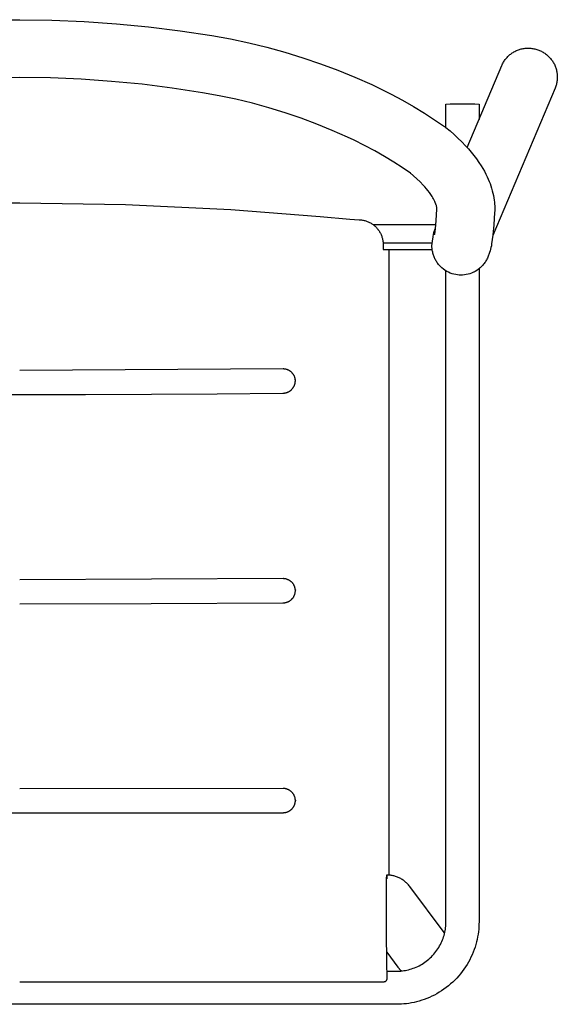
# Model space of a CAD drawing. Units: millimetres. Extents: x -603 to 603, y -736 to 736.
# Drawn here: x 343 to 603, y -736 to -260 of the extents above; entities that cross this region are included whole.
import ezdxf

# ---------------------------------------------------------------- set-up
doc = ezdxf.new("R2010")
doc.units = ezdxf.units.MM
doc.layers.add('Make2D$Visible$Curves$Linear steel - Counter stool$Nurbs', color=7, linetype='Continuous', true_color=0x000000)

msp = doc.modelspace()

# ---------------------------------------------------------------- linework, layer by layer
at = {"layer": 'Make2D$Visible$Curves$Linear steel - Counter stool$Nurbs'}
for p, q in [((327.02, -260.11), (342.65, -259.89)), ((342.65, -259.89), (358.27, -260.11)), ((358.27, -260.11), (373.89, -260.76)), ((373.89, -260.76), (389.49, -261.83)), ((389.49, -261.83), (404.96, -263.33)), ((404.96, -263.33), (420.38, -265.25)), ((420.38, -265.25), (435.75, -267.59)), ((435.75, -267.59), (444.67, -269.22)), ((444.67, -269.22), (453.55, -271.1)), ((453.55, -271.1), (462.36, -273.24)), ((462.36, -273.24), (471.1, -275.64)), ((471.1, -275.64), (479.73, -278.28)), ((580.38, -276.52), (580.77, -276.24)), ((580.77, -276.24), (581.16, -275.97)), ((581.16, -275.97), (581.55, -275.72)), ((581.55, -275.72), (581.96, -275.48)), ((581.96, -275.48), (582.38, -275.25)), ((582.38, -275.25), (582.8, -275.04)), ((582.8, -275.04), (583.23, -274.84)), ((583.23, -274.84), (583.67, -274.66)), ((583.67, -274.66), (584.11, -274.49)), ((584.11, -274.49), (584.56, -274.33)), ((584.56, -274.33), (585.01, -274.2)), ((585.01, -274.2), (585.47, -274.07)), ((585.47, -274.07), (585.94, -273.97)), ((585.94, -273.97), (586.4, -273.87)), ((586.4, -273.87), (586.87, -273.8)), ((586.87, -273.8), (587.34, -273.74)), ((587.34, -273.74), (587.82, -273.69)), ((587.82, -273.69), (588.29, -273.67)), ((588.29, -273.67), (588.76, -273.66)), ((588.76, -273.66), (589.24, -273.66)), ((589.24, -273.66), (589.72, -273.68)), ((589.72, -273.68), (590.2, -273.72)), ((590.2, -273.72), (590.67, -273.77)), ((590.67, -273.77), (591.15, -273.84)), ((591.15, -273.84), (591.62, -273.93)), ((591.62, -273.93), (592.09, -274.03)), ((592.09, -274.03), (592.55, -274.14)), ((592.55, -274.14), (593.01, -274.28)), ((593.01, -274.28), (593.47, -274.43)), ((593.47, -274.43), (593.92, -274.59)), ((593.92, -274.59), (594.36, -274.77)), ((594.36, -274.77), (594.8, -274.96)), ((594.8, -274.96), (595.23, -275.17)), ((595.23, -275.17), (595.66, -275.39)), ((595.66, -275.39), (596.07, -275.63)), ((596.07, -275.63), (596.48, -275.88)), ((596.48, -275.88), (596.88, -276.15)), ((596.88, -276.15), (597.27, -276.43)), ((479.73, -278.28), (488.27, -281.18)), ((576.48, -281.23), (576.7, -280.81)), ((576.7, -280.81), (576.94, -280.4)), ((576.94, -280.4), (577.19, -280)), ((577.19, -280), (577.45, -279.6)), ((577.45, -279.6), (577.73, -279.22)), ((577.73, -279.22), (578.02, -278.84)), ((578.02, -278.84), (578.32, -278.47)), ((578.32, -278.47), (578.64, -278.12)), ((578.64, -278.12), (578.96, -277.77)), ((578.96, -277.77), (579.3, -277.44)), ((579.3, -277.44), (579.65, -277.12)), ((579.65, -277.12), (580.01, -276.81)), ((580.01, -276.81), (580.38, -276.52)), ((597.27, -276.43), (597.65, -276.72)), ((597.65, -276.72), (598.02, -277.02)), ((598.02, -277.02), (598.38, -277.34)), ((598.38, -277.34), (598.73, -277.67)), ((598.73, -277.67), (599.06, -278)), ((599.06, -278), (599.39, -278.35)), ((599.39, -278.35), (599.7, -278.71)), ((599.7, -278.71), (599.99, -279.08)), ((599.99, -279.08), (600.28, -279.46)), ((600.28, -279.46), (600.55, -279.85)), ((600.55, -279.85), (600.81, -280.25)), ((600.81, -280.25), (601.06, -280.65)), ((601.06, -280.65), (601.29, -281.07)), ((601.29, -281.07), (601.51, -281.49)), ((488.27, -281.18), (496.66, -284.32)), ((496.66, -284.32), (504.95, -287.7)), ((559.32, -321.76), (576.07, -282.09)), ((576.07, -282.09), (576.27, -281.66)), ((576.08, -282.08), (576.07, -282.09)), ((576.27, -281.66), (576.48, -281.23)), ((601.51, -281.49), (601.71, -281.92)), ((601.71, -281.92), (601.9, -282.36)), ((601.9, -282.36), (602.07, -282.8)), ((602.07, -282.8), (602.23, -283.24)), ((602.23, -283.24), (602.37, -283.69)), ((602.37, -283.69), (602.5, -284.15)), ((602.5, -284.15), (602.61, -284.61)), ((602.61, -284.61), (602.71, -285.07)), ((602.71, -285.07), (602.79, -285.54)), ((602.79, -285.54), (602.85, -286.01)), ((342.65, -287.89), (327.79, -288.1)), ((357.5, -288.1), (342.65, -287.89)), ((372.35, -288.71), (357.5, -288.1)), ((387.17, -289.74), (372.35, -288.71)), ((401.88, -291.16), (387.17, -289.74)), ((504.95, -287.7), (513.1, -291.33)), ((602.7, -290.26), (602.6, -290.73)), ((602.78, -289.79), (602.7, -290.26)), ((602.84, -289.32), (602.78, -289.79)), ((602.89, -288.85), (602.84, -289.32)), ((602.85, -286.01), (602.9, -286.48)), ((602.93, -288.37), (602.89, -288.85)), ((602.9, -286.48), (602.93, -286.95)), ((602.93, -286.95), (602.95, -287.43)), ((602.95, -287.9), (602.93, -288.37)), ((602.95, -287.43), (602.95, -287.9)), ((416.54, -292.98), (401.88, -291.16)), ((431.14, -295.21), (416.54, -292.98)), ((439.26, -296.69), (431.14, -295.21)), ((513.1, -291.33), (516.75, -293.06)), ((516.75, -293.06), (522.43, -295.9)), ((601.87, -292.98), (571.72, -364.36)), ((602.04, -292.54), (601.87, -292.98)), ((601.87, -292.98), (601.87, -292.98)), ((602.21, -292.1), (602.04, -292.54)), ((602.35, -291.64), (602.21, -292.1)), ((602.48, -291.19), (602.35, -291.64)), ((602.6, -290.73), (602.48, -291.19)), ((447.34, -298.4), (439.26, -296.69)), ((455.34, -300.35), (447.34, -298.4)), ((522.43, -295.9), (528.03, -298.89)), ((528.03, -298.89), (533.37, -301.92)), ((463.29, -302.53), (455.34, -300.35)), ((471.12, -304.93), (463.29, -302.53)), ((478.87, -307.56), (471.12, -304.93)), ((533.37, -301.92), (538.63, -305.1)), ((549.04, -300.85), (551.03, -300.68)), ((549.04, -312.13), (549.04, -300.85)), ((551.03, -300.68), (553.03, -300.57)), ((553.03, -300.57), (555.03, -300.54)), ((555.03, -300.54), (557.04, -300.57)), ((557.04, -300.57), (559.04, -300.54)), ((559.04, -300.54), (561.04, -300.57)), ((561.04, -300.57), (563.04, -300.68)), ((563.04, -300.68), (565.04, -300.85)), ((565.04, -300.85), (565.04, -308.22)), ((486.47, -310.4), (478.87, -307.56)), ((538.63, -305.1), (543.55, -308.28)), ((543.55, -308.28), (548.38, -311.62)), ((493.98, -313.46), (486.47, -310.4)), ((501.29, -316.72), (493.98, -313.46)), ((548.38, -311.62), (548.61, -311.78)), ((548.61, -311.78), (548.71, -311.85)), ((548.71, -311.85), (548.8, -311.92)), ((548.81, -311.93), (549.02, -312.1)), ((549.02, -312.1), (551.01, -313.75)), ((551.01, -313.75), (552.96, -315.45)), ((504.54, -318.26), (501.29, -316.72)), ((509.58, -320.77), (504.54, -318.26)), ((552.96, -315.45), (554.86, -317.2)), ((554.86, -317.2), (556.71, -319.01)), ((556.71, -319.01), (558.5, -320.87)), ((514.54, -323.42), (509.58, -320.77)), ((519.2, -326.06), (514.54, -323.42)), ((558.5, -320.87), (559.9, -322.4)), ((559.9, -322.4), (561.24, -323.97)), ((561.24, -323.97), (562.53, -325.58)), ((523.78, -328.83), (519.2, -326.06)), ((562.53, -325.58), (563.78, -327.23)), ((563.78, -327.23), (564.97, -328.92)), ((527.86, -331.47), (523.78, -328.83)), ((531.86, -334.23), (527.86, -331.47)), ((564.97, -328.92), (566.1, -330.65)), ((566.1, -330.65), (566.88, -331.94)), ((566.88, -331.94), (567.62, -333.25)), ((567.62, -333.25), (568.32, -334.58)), ((533.32, -335.46), (531.65, -334.07)), ((531.65, -334.07), (531.65, -334.07)), ((531.65, -334.07), (531.76, -334.15)), ((531.76, -334.15), (531.86, -334.23)), ((534.94, -336.9), (533.32, -335.46)), ((536.5, -338.4), (534.94, -336.9)), ((568.32, -334.58), (568.99, -335.94)), ((568.99, -335.94), (569.48, -337.02)), ((569.48, -337.02), (569.94, -338.12)), ((569.94, -338.12), (570.37, -339.23)), ((538.01, -339.95), (536.5, -338.4)), ((538.81, -340.82), (538.01, -339.95)), ((539.58, -341.71), (538.81, -340.82)), ((540.32, -342.62), (539.58, -341.71)), ((541.03, -343.56), (540.32, -342.62)), ((570.37, -339.23), (570.76, -340.35)), ((570.76, -340.35), (571.13, -341.49)), ((571.13, -341.49), (571.45, -342.63)), ((571.45, -342.63), (571.74, -343.78)), ((541.71, -344.52), (541.03, -343.56)), ((542.36, -345.5), (541.71, -344.52)), ((542.7, -346.06), (542.36, -345.5)), ((543.03, -346.63), (542.7, -346.06)), ((543.33, -347.21), (543.03, -346.63)), ((543.62, -347.8), (543.33, -347.21)), ((544.33, -349.62), (543.62, -347.8)), ((571.74, -343.78), (572, -344.94)), ((572, -344.94), (572.21, -346.11)), ((572.21, -346.11), (572.38, -347.28)), ((572.38, -347.28), (572.49, -348.19)), ((335.32, -348.53), (342.65, -348.51)), ((342.65, -348.51), (393.92, -349.31)), ((393.92, -349.31), (444.89, -351.73)), ((444.89, -351.73), (488.15, -355.1)), ((544.29, -357.01), (544.65, -351.61)), ((544.41, -349.87), (544.33, -349.62)), ((544.47, -350.12), (544.41, -349.87)), ((544.53, -350.37), (544.47, -350.12)), ((544.58, -350.63), (544.53, -350.37)), ((544.62, -350.88), (544.58, -350.63)), ((544.63, -351.01), (544.62, -350.88)), ((544.64, -351.14), (544.63, -351.01)), ((544.65, -351.26), (544.64, -351.14)), ((544.66, -351.39), (544.65, -351.26)), ((544.65, -351.61), (544.66, -351.5)), ((544.66, -351.5), (544.66, -351.39)), ((572.49, -348.19), (572.57, -349.1)), ((572.57, -349.1), (572.62, -350.01)), ((572.64, -352.45), (572.61, -353.22)), ((572.62, -350.01), (572.65, -350.92)), ((572.65, -351.69), (572.64, -352.45)), ((572.65, -350.92), (572.65, -351.69)), ((488.15, -355.1), (502.53, -356.46)), ((502.53, -356.46), (504.75, -356.59)), ((504.75, -356.59), (506.97, -356.68)), ((506.97, -356.68), (507.38, -356.7)), ((507.38, -356.7), (507.79, -356.73)), ((507.79, -356.73), (508.2, -356.78)), ((508.2, -356.78), (508.6, -356.84)), ((508.6, -356.84), (509, -356.91)), ((509, -356.91), (509.4, -357)), ((509.4, -357), (509.8, -357.11)), ((509.8, -357.11), (510.19, -357.22)), ((510.19, -357.22), (510.58, -357.35)), ((543.91, -361.11), (544.29, -357.01)), ((572.61, -353.22), (572.21, -359.2)), ((510.58, -357.35), (510.96, -357.49)), ((510.96, -357.49), (511.34, -357.65)), ((511.34, -357.65), (511.71, -357.81)), ((511.71, -357.81), (512.08, -358)), ((512.08, -358), (512.44, -358.19)), ((512.44, -358.19), (512.79, -358.39)), ((512.79, -358.39), (513.14, -358.61)), ((513.14, -358.61), (513.48, -358.84)), ((513.48, -358.84), (513.81, -359.08)), ((513.75, -359.05), (544.12, -359.05)), ((513.81, -359.08), (514.13, -359.33)), ((514.13, -359.33), (514.44, -359.59)), ((514.44, -359.59), (514.75, -359.86)), ((514.75, -359.86), (515.04, -360.15)), ((515.04, -360.15), (515.33, -360.44)), ((515.33, -360.44), (515.61, -360.74)), ((515.61, -360.74), (515.87, -361.05)), ((515.87, -361.05), (516.12, -361.37)), ((516.12, -361.37), (516.16, -361.43)), ((516.16, -361.43), (516.41, -361.76)), ((516.41, -361.76), (516.64, -362.1)), ((516.64, -362.1), (516.86, -362.44)), ((543.35, -362.4), (543.48, -361.97)), ((543.48, -361.97), (543.63, -361.55)), ((543.63, -361.55), (543.79, -361.13)), ((543.76, -362.36), (543.91, -361.11)), ((543.79, -361.13), (543.96, -360.71)), ((572.21, -359.2), (571.74, -364.21)), ((516.86, -362.44), (517.07, -362.8)), ((517.07, -362.8), (517.27, -363.16)), ((517.27, -363.16), (517.46, -363.53)), ((517.46, -363.53), (517.63, -363.91)), ((517.63, -363.91), (517.79, -364.29)), ((517.79, -364.29), (517.93, -364.67)), ((517.93, -364.67), (518.06, -365.06)), ((518.06, -365.06), (518.18, -365.46)), ((518.18, -365.46), (518.29, -365.85)), ((518.29, -365.85), (518.38, -366.26)), ((518.38, -366.26), (518.46, -366.66)), ((518.46, -366.66), (518.52, -367.07)), ((542.44, -367.04), (542.8, -364.9)), ((542.8, -364.9), (543.03, -363.71)), ((543.03, -363.71), (543.13, -363.27)), ((543.04, -363.7), (543.07, -363.5)), ((543.07, -363.5), (543.05, -363.61)), ((543.13, -363.27), (543.23, -362.83)), ((543.23, -362.83), (543.35, -362.4)), ((543.49, -364.05), (543.54, -363.83)), ((543.54, -363.83), (543.57, -363.61)), ((543.57, -363.61), (543.76, -362.36)), ((571.74, -364.21), (571.16, -368.41)), ((518.52, -367.07), (518.57, -367.48)), ((518.57, -367.48), (518.61, -367.89)), ((518.6, -367.83), (542.35, -367.83)), ((518.61, -367.89), (518.63, -368.3)), ((518.63, -368.3), (518.63, -368.71)), ((518.63, -368.71), (518.63, -368.71)), ((518.63, -368.71), (518.63, -371.06)), ((518.63, -371.06), (542.37, -371.06)), ((520.13, -371.06), (520.13, -371.06)), ((521.42, -371.06), (521.42, -673.82)), ((542.27, -369.34), (542.44, -367.04)), ((542.37, -371.06), (542.27, -369.34)), ((542.43, -371.52), (542.37, -371.06)), ((542.51, -371.98), (542.43, -371.52)), ((570.62, -370.95), (570.39, -371.79)), ((570.83, -370.11), (570.62, -370.95)), ((571.01, -369.26), (570.83, -370.11)), ((571.16, -368.41), (571.01, -369.26)), ((542.6, -372.44), (542.51, -371.98)), ((542.7, -372.89), (542.6, -372.44)), ((542.83, -373.34), (542.7, -372.89)), ((542.96, -373.78), (542.83, -373.34)), ((543.11, -374.22), (542.96, -373.78)), ((543.28, -374.66), (543.11, -374.22)), ((543.46, -375.08), (543.28, -374.66)), ((543.65, -375.51), (543.46, -375.08)), ((543.86, -375.92), (543.65, -375.51)), ((544.08, -376.33), (543.86, -375.92)), ((544.31, -376.73), (544.08, -376.33)), ((568.65, -376.15), (568.39, -376.59)), ((568.89, -375.7), (568.65, -376.15)), ((569.11, -375.25), (568.89, -375.7)), ((569.32, -374.78), (569.11, -375.25)), ((570.14, -372.61), (569.32, -374.78)), ((570.39, -371.79), (570.14, -372.61)), ((544.57, -377.14), (544.31, -376.73)), ((544.84, -377.54), (544.57, -377.14)), ((545.12, -377.93), (544.84, -377.54)), ((545.42, -378.3), (545.12, -377.93)), ((545.72, -378.67), (545.42, -378.3)), ((546.05, -379.03), (545.72, -378.67)), ((546.38, -379.37), (546.05, -379.03)), ((547.09, -380.03), (546.38, -379.37)), ((547.83, -380.64), (547.09, -380.03)), ((548.41, -381.06), (547.83, -380.64)), ((548.62, -381.2), (548.41, -381.06)), ((564.75, -380.66), (563.97, -381.21)), ((565.51, -380.05), (564.75, -380.66)), ((565.04, -380.43), (565.04, -696.37)), ((565.59, -379.98), (565.51, -380.05)), ((566.22, -379.39), (565.59, -379.98)), ((566.57, -379.02), (566.22, -379.39)), ((566.91, -378.64), (566.57, -379.02)), ((567.23, -378.25), (566.91, -378.64)), ((567.55, -377.85), (567.23, -378.25)), ((567.84, -377.44), (567.55, -377.85)), ((568.13, -377.02), (567.84, -377.44)), ((568.39, -376.59), (568.13, -377.02)), ((549.43, -381.69), (548.62, -381.2)), ((549.04, -696.37), (549.04, -381.45)), ((550.27, -382.13), (549.43, -381.69)), ((551.13, -382.5), (550.27, -382.13)), ((551.99, -382.81), (551.13, -382.5)), ((552.87, -383.06), (551.99, -382.81)), ((553.74, -383.25), (552.87, -383.06)), ((554.6, -383.39), (553.74, -383.25)), ((555.45, -383.47), (554.6, -383.39)), ((556.29, -383.49), (555.45, -383.47)), ((557.12, -383.47), (556.29, -383.49)), ((557.97, -383.39), (557.12, -383.47)), ((558.84, -383.26), (557.97, -383.39)), ((559.71, -383.07), (558.84, -383.26)), ((560.58, -382.82), (559.71, -383.07)), ((561.45, -382.51), (560.58, -382.82)), ((562.31, -382.14), (561.45, -382.51)), ((562.55, -382.02), (562.31, -382.14)), ((563.15, -381.71), (562.55, -382.02)), ((563.97, -381.21), (563.15, -381.71)), ((470.15, -428.91), (342.65, -429.67)), ((470.35, -428.91), (470.15, -428.91)), ((470.55, -428.92), (470.35, -428.91)), ((470.75, -428.94), (470.55, -428.92)), ((470.96, -428.96), (470.75, -428.94)), ((471.16, -428.99), (470.96, -428.96)), ((471.36, -429.02), (471.16, -428.99)), ((471.56, -429.06), (471.36, -429.02)), ((471.75, -429.11), (471.56, -429.06)), ((471.95, -429.17), (471.75, -429.11)), ((472.14, -429.23), (471.95, -429.17)), ((472.33, -429.3), (472.14, -429.23)), ((472.52, -429.38), (472.33, -429.3)), ((472.71, -429.46), (472.52, -429.38)), ((472.89, -429.55), (472.71, -429.46)), ((473.07, -429.64), (472.89, -429.55)), ((473.24, -429.74), (473.07, -429.64)), ((473.42, -429.85), (473.24, -429.74)), ((473.59, -429.96), (473.42, -429.85)), ((473.75, -430.08), (473.59, -429.96)), ((473.91, -430.2), (473.75, -430.08)), ((474.07, -430.33), (473.91, -430.2)), ((474.22, -430.46), (474.07, -430.33)), ((474.37, -430.6), (474.22, -430.46)), ((474.51, -430.75), (474.37, -430.6)), ((474.65, -430.9), (474.51, -430.75)), ((474.78, -431.05), (474.65, -430.9)), ((474.91, -431.21), (474.78, -431.05)), ((475.03, -431.37), (474.91, -431.21)), ((475.15, -431.54), (475.03, -431.37)), ((475.26, -431.71), (475.15, -431.54)), ((475.36, -431.88), (475.26, -431.71)), ((475.46, -432.06), (475.36, -431.88)), ((475.55, -432.24), (475.46, -432.06)), ((475.63, -432.43), (475.55, -432.24)), ((475.71, -432.61), (475.63, -432.43)), ((475.79, -432.8), (475.71, -432.61)), ((475.85, -433), (475.79, -432.8)), ((475.91, -433.19), (475.85, -433)), ((475.97, -433.39), (475.91, -433.19)), ((476.01, -433.58), (475.97, -433.39)), ((474.72, -438.42), (474.84, -438.27)), ((474.84, -438.27), (474.96, -438.11)), ((474.96, -438.11), (475.07, -437.95)), ((475.07, -437.95), (475.18, -437.78)), ((475.18, -437.78), (475.29, -437.61)), ((475.29, -437.61), (475.38, -437.44)), ((475.38, -437.44), (475.48, -437.26)), ((475.48, -437.26), (475.56, -437.08)), ((475.56, -437.08), (475.64, -436.9)), ((475.64, -436.9), (475.72, -436.72)), ((475.72, -436.72), (475.78, -436.54)), ((475.78, -436.54), (475.85, -436.35)), ((475.85, -436.35), (475.9, -436.16)), ((475.9, -436.16), (475.95, -435.97)), ((475.95, -435.97), (475.99, -435.77)), ((475.99, -435.77), (476.03, -435.58)), ((476.05, -433.78), (476.01, -433.58)), ((476.03, -435.58), (476.06, -435.38)), ((476.08, -433.98), (476.05, -433.78)), ((476.06, -435.38), (476.09, -435.19)), ((476.1, -434.13), (476.08, -433.93)), ((476.08, -433.93), (476.11, -434.19)), ((476.11, -434.18), (476.08, -433.98)), ((476.09, -435.19), (476.1, -434.99)), ((476.11, -434.32), (476.1, -434.13)), ((476.1, -434.99), (476.11, -434.8)), ((476.12, -434.46), (476.11, -434.32)), ((476.11, -434.8), (476.12, -434.6)), ((476.12, -434.6), (476.12, -434.46)), ((310.74, -441.27), (342.65, -441.32)), ((342.65, -441.32), (374.56, -441.27)), ((374.56, -441.27), (406.43, -441.12)), ((406.43, -441.12), (438.26, -440.89)), ((438.26, -440.89), (470.03, -440.61)), ((470.03, -440.61), (470.22, -440.6)), ((470.22, -440.6), (470.42, -440.59)), ((470.42, -440.59), (470.62, -440.58)), ((470.62, -440.58), (470.81, -440.56)), ((470.81, -440.56), (471.01, -440.53)), ((471.01, -440.53), (471.2, -440.5)), ((471.2, -440.5), (471.39, -440.45)), ((471.39, -440.45), (471.59, -440.41)), ((471.59, -440.41), (471.78, -440.35)), ((471.78, -440.35), (471.97, -440.29)), ((471.97, -440.29), (472.15, -440.23)), ((472.15, -440.23), (472.34, -440.16)), ((472.34, -440.16), (472.52, -440.08)), ((472.52, -440.08), (472.7, -440)), ((472.7, -440), (472.88, -439.91)), ((472.88, -439.91), (473.05, -439.81)), ((473.05, -439.81), (473.22, -439.71)), ((473.22, -439.71), (473.39, -439.6)), ((473.39, -439.6), (473.55, -439.49)), ((473.55, -439.49), (473.71, -439.38)), ((473.71, -439.38), (473.87, -439.25)), ((473.87, -439.25), (474.02, -439.13)), ((474.02, -439.13), (474.17, -438.99)), ((474.17, -438.99), (474.31, -438.86)), ((474.31, -438.86), (474.45, -438.72)), ((474.45, -438.72), (474.59, -438.57)), ((474.59, -438.57), (474.72, -438.42)), ((470.15, -530.38), (342.65, -530.87)), ((470.35, -530.38), (470.15, -530.38)), ((470.56, -530.39), (470.35, -530.38)), ((470.76, -530.41), (470.56, -530.39)), ((470.97, -530.43), (470.76, -530.41)), ((471.17, -530.46), (470.97, -530.43)), ((471.37, -530.5), (471.17, -530.46)), ((471.58, -530.54), (471.37, -530.5)), ((471.78, -530.59), (471.58, -530.54)), ((471.97, -530.65), (471.78, -530.59)), ((472.17, -530.72), (471.97, -530.65)), ((472.36, -530.79), (472.17, -530.72)), ((472.55, -530.87), (472.36, -530.79)), ((472.74, -530.95), (472.55, -530.87)), ((472.92, -531.05), (472.74, -530.95)), ((473.11, -531.14), (472.92, -531.05)), ((473.28, -531.25), (473.11, -531.14)), ((473.46, -531.36), (473.28, -531.25)), ((473.63, -531.47), (473.46, -531.36)), ((473.79, -531.6), (473.63, -531.47)), ((473.96, -531.72), (473.79, -531.6)), ((474.11, -531.86), (473.96, -531.72)), ((474.27, -531.99), (474.11, -531.86)), ((474.41, -532.14), (474.27, -531.99)), ((474.56, -532.29), (474.41, -532.14)), ((474.69, -532.44), (474.56, -532.29)), ((474.83, -532.6), (474.69, -532.44)), ((474.95, -532.76), (474.83, -532.6)), ((475.07, -532.93), (474.95, -532.76)), ((475.19, -533.1), (475.07, -532.93)), ((475.3, -533.27), (475.19, -533.1)), ((475.4, -533.45), (475.3, -533.27)), ((475.5, -533.63), (475.4, -533.45)), ((475.59, -533.82), (475.5, -533.63)), ((475.67, -534.01), (475.59, -533.82)), ((475.66, -538.4), (475.74, -538.21)), ((475.75, -534.2), (475.67, -534.01)), ((475.74, -538.21), (475.8, -538.03)), ((475.82, -534.39), (475.75, -534.2)), ((475.8, -538.03), (475.86, -537.84)), ((475.88, -534.59), (475.82, -534.39)), ((475.86, -537.84), (475.92, -537.66)), ((475.94, -534.79), (475.88, -534.59)), ((475.92, -537.66), (475.97, -537.47)), ((475.99, -534.99), (475.94, -534.79)), ((475.97, -537.47), (476.01, -537.27)), ((476.03, -535.19), (475.99, -534.99)), ((476.01, -537.27), (476.05, -537.08)), ((476.07, -535.39), (476.03, -535.19)), ((476.05, -537.08), (476.08, -536.89)), ((476.1, -535.59), (476.07, -535.39)), ((476.08, -536.89), (476.1, -536.69)), ((476.12, -535.8), (476.1, -535.59)), ((476.1, -536.69), (476.12, -536.5)), ((476.13, -535.87), (476.12, -535.75)), ((476.12, -535.75), (476.14, -536.01)), ((476.14, -536.01), (476.12, -535.8)), ((476.12, -536.5), (476.13, -536.3)), ((476.13, -535.99), (476.13, -535.87)), ((476.13, -536.11), (476.13, -535.99)), ((476.13, -536.3), (476.13, -536.11)), ((342.65, -542.53), (406.38, -542.39)), ((406.38, -542.39), (470.08, -542.08)), ((470.08, -542.08), (470.28, -542.08)), ((470.28, -542.08), (470.48, -542.07)), ((470.48, -542.07), (470.67, -542.06)), ((470.67, -542.06), (470.87, -542.03)), ((470.87, -542.03), (471.06, -542.01)), ((471.06, -542.01), (471.26, -541.97)), ((471.26, -541.97), (471.45, -541.93)), ((471.45, -541.93), (471.64, -541.88)), ((471.64, -541.88), (471.83, -541.83)), ((471.83, -541.83), (472.02, -541.77)), ((472.02, -541.77), (472.21, -541.7)), ((472.21, -541.7), (472.39, -541.63)), ((472.39, -541.63), (472.57, -541.55)), ((472.57, -541.55), (472.75, -541.47)), ((472.75, -541.47), (472.92, -541.38)), ((472.92, -541.38), (473.1, -541.29)), ((473.1, -541.29), (473.27, -541.19)), ((473.27, -541.19), (473.43, -541.08)), ((473.43, -541.08), (473.6, -540.97)), ((473.6, -540.97), (473.75, -540.85)), ((473.75, -540.85), (473.91, -540.73)), ((473.91, -540.73), (474.06, -540.6)), ((474.06, -540.6), (474.21, -540.47)), ((474.21, -540.47), (474.35, -540.34)), ((474.35, -540.34), (474.49, -540.2)), ((474.49, -540.2), (474.62, -540.05)), ((474.62, -540.05), (474.75, -539.9)), ((474.75, -539.9), (474.87, -539.75)), ((474.87, -539.75), (474.99, -539.59)), ((474.99, -539.59), (475.1, -539.43)), ((475.1, -539.43), (475.21, -539.27)), ((475.21, -539.27), (475.31, -539.1)), ((475.31, -539.1), (475.41, -538.93)), ((475.41, -538.93), (475.5, -538.75)), ((475.5, -538.75), (475.58, -538.58)), ((475.58, -538.58), (475.66, -538.4)), ((470.15, -631.91), (342.65, -632.08)), ((470.35, -631.92), (470.15, -631.91)), ((470.56, -631.93), (470.35, -631.92)), ((470.77, -631.94), (470.56, -631.93)), ((470.97, -631.97), (470.77, -631.94)), ((471.18, -632), (470.97, -631.97)), ((471.38, -632.04), (471.18, -632)), ((471.58, -632.08), (471.38, -632.04)), ((471.79, -632.14), (471.58, -632.08)), ((471.98, -632.2), (471.79, -632.14)), ((472.18, -632.26), (471.98, -632.2)), ((472.38, -632.34), (472.18, -632.26)), ((472.57, -632.42), (472.38, -632.34)), ((472.76, -632.5), (472.57, -632.42)), ((472.94, -632.6), (472.76, -632.5)), ((473.12, -632.7), (472.94, -632.6)), ((473.3, -632.8), (473.12, -632.7)), ((473.48, -632.92), (473.3, -632.8)), ((473.65, -633.03), (473.48, -632.92)), ((473.81, -633.16), (473.65, -633.03)), ((473.98, -633.29), (473.81, -633.16)), ((474.13, -633.42), (473.98, -633.29)), ((474.29, -633.56), (474.13, -633.42)), ((474.43, -633.71), (474.29, -633.56)), ((474.58, -633.86), (474.43, -633.71)), ((474.71, -634.01), (474.58, -633.86)), ((474.85, -634.18), (474.71, -634.01)), ((474.97, -634.34), (474.85, -634.18)), ((475.09, -634.51), (474.97, -634.34)), ((475.21, -634.68), (475.09, -634.51)), ((475.32, -634.86), (475.21, -634.68)), ((475.42, -635.04), (475.32, -634.86)), ((475.51, -635.22), (475.42, -635.04)), ((475.6, -635.41), (475.51, -635.22)), ((475.69, -635.6), (475.6, -635.41)), ((475.76, -635.79), (475.69, -635.6)), ((475.83, -635.99), (475.76, -635.79)), ((475.9, -636.19), (475.83, -635.99)), ((475.95, -636.39), (475.9, -636.19)), ((476, -636.59), (475.95, -636.39)), ((476.04, -636.79), (476, -636.59)), ((476.08, -637), (476.04, -636.79)), ((476.1, -637.2), (476.08, -637)), ((476.09, -638.45), (476.11, -638.26)), ((476.13, -637.41), (476.1, -637.2)), ((476.11, -638.26), (476.13, -638.07)), ((476.14, -637.62), (476.13, -637.41)), ((476.13, -638.07), (476.14, -637.87)), ((476.14, -637.68), (476.14, -637.57)), ((476.14, -637.57), (476.15, -637.82)), ((476.15, -637.82), (476.14, -637.62)), ((476.14, -637.87), (476.14, -637.68)), ((472.25, -643.25), (472.43, -643.17)), ((472.43, -643.17), (472.61, -643.1)), ((472.61, -643.1), (472.79, -643.01)), ((472.79, -643.01), (472.96, -642.92)), ((472.96, -642.92), (473.13, -642.83)), ((473.13, -642.83), (473.3, -642.73)), ((473.3, -642.73), (473.47, -642.62)), ((473.47, -642.62), (473.63, -642.51)), ((473.63, -642.51), (473.79, -642.4)), ((473.79, -642.4), (473.94, -642.27)), ((473.94, -642.27), (474.09, -642.15)), ((474.09, -642.15), (474.24, -642.02)), ((474.24, -642.02), (474.38, -641.88)), ((474.38, -641.88), (474.51, -641.74)), ((474.51, -641.74), (474.64, -641.6)), ((474.64, -641.6), (474.77, -641.45)), ((474.77, -641.45), (474.89, -641.3)), ((474.89, -641.3), (475.01, -641.14)), ((475.01, -641.14), (475.12, -640.98)), ((475.12, -640.98), (475.23, -640.82)), ((475.23, -640.82), (475.33, -640.65)), ((475.33, -640.65), (475.43, -640.48)), ((475.43, -640.48), (475.52, -640.31)), ((475.52, -640.31), (475.6, -640.13)), ((475.6, -640.13), (475.68, -639.95)), ((475.68, -639.95), (475.75, -639.77)), ((475.75, -639.77), (475.82, -639.59)), ((475.82, -639.59), (475.88, -639.4)), ((475.88, -639.4), (475.93, -639.22)), ((475.93, -639.22), (475.98, -639.03)), ((475.98, -639.03), (476.02, -638.84)), ((476.02, -638.84), (476.06, -638.65)), ((476.06, -638.65), (476.09, -638.45)), ((278.91, -643.7), (342.65, -643.74)), ((342.65, -643.74), (406.38, -643.7)), ((406.38, -643.7), (470.13, -643.63)), ((470.13, -643.63), (470.33, -643.62)), ((470.33, -643.62), (470.53, -643.61)), ((470.53, -643.61), (470.72, -643.6)), ((470.72, -643.6), (470.92, -643.58)), ((470.92, -643.58), (471.11, -643.55)), ((471.11, -643.55), (471.3, -643.51)), ((471.3, -643.51), (471.5, -643.47)), ((471.5, -643.47), (471.69, -643.42)), ((471.69, -643.42), (471.88, -643.37)), ((471.88, -643.37), (472.06, -643.31)), ((472.06, -643.31), (472.25, -643.25)), ((520.29, -675.7), (520.34, -673.78)), ((520.29, -701.69), (520.29, -675.7)), ((520.78, -673.78), (520.34, -673.77)), ((520.34, -673.77), (520.34, -675.7)), ((520.34, -673.78), (520.34, -673.78)), ((520.34, -673.78), (520.34, -673.78)), ((521.22, -673.8), (520.78, -673.78)), ((521.66, -673.84), (521.22, -673.8)), ((522.1, -673.89), (521.66, -673.84)), ((522.54, -673.95), (522.1, -673.89)), ((522.98, -674.02), (522.54, -673.95)), ((523.41, -674.11), (522.98, -674.02)), ((523.84, -674.22), (523.41, -674.11)), ((524.26, -674.33), (523.84, -674.22)), ((524.68, -674.46), (524.26, -674.33)), ((525.11, -674.61), (524.68, -674.46)), ((525.52, -674.77), (525.11, -674.61)), ((525.93, -674.94), (525.52, -674.77)), ((526.34, -675.12), (525.93, -674.94)), ((526.74, -675.32), (526.34, -675.12)), ((527.13, -675.53), (526.74, -675.32)), ((527.52, -675.75), (527.13, -675.53)), ((527.9, -675.99), (527.52, -675.75)), ((528.27, -676.23), (527.9, -675.99)), ((528.63, -676.49), (528.27, -676.23)), ((528.99, -676.76), (528.63, -676.49)), ((529.33, -677.04), (528.99, -676.76)), ((529.67, -677.33), (529.33, -677.04)), ((530, -677.63), (529.67, -677.33)), ((530.32, -677.94), (530, -677.63)), ((530.62, -678.27), (530.32, -677.94)), ((530.92, -678.6), (530.62, -678.27)), ((531.21, -678.94), (530.92, -678.6)), ((531.48, -679.29), (531.21, -678.94)), ((548.18, -701.54), (531.55, -679.37)), ((548.63, -700.73), (548.76, -700.01)), ((548.76, -700.01), (548.86, -699.29)), ((548.86, -699.29), (548.93, -698.56)), ((548.93, -698.56), (548.99, -697.83)), ((548.99, -697.83), (549.02, -697.1)), ((549.02, -697.1), (549.04, -696.37)), ((564.87, -700.02), (564.74, -701.24)), ((564.96, -698.81), (564.87, -700.02)), ((565.02, -697.59), (564.96, -698.81)), ((565.04, -696.37), (565.02, -697.59)), ((520.41, -715.72), (520.29, -701.69)), ((547.35, -705.2), (547.62, -704.47)), ((547.62, -704.47), (547.87, -703.74)), ((547.87, -703.74), (548.1, -703)), ((548.1, -703), (548.3, -702.25)), ((548.4, -701.84), (548.18, -701.54)), ((548.24, -701.62), (548.4, -701.84)), ((548.3, -702.25), (548.48, -701.49)), ((548.48, -701.49), (548.63, -700.73)), ((564.11, -704.91), (563.81, -706.17)), ((564.37, -703.65), (564.11, -704.91)), ((564.57, -702.44), (564.37, -703.65)), ((564.74, -701.24), (564.57, -702.44)), ((544.66, -710.17), (545.12, -709.49)), ((545.12, -709.49), (545.55, -708.81)), ((545.55, -708.81), (545.96, -708.11)), ((545.96, -708.11), (546.35, -707.4)), ((546.35, -707.4), (546.71, -706.68)), ((546.71, -706.68), (547.04, -705.94)), ((547.04, -705.94), (547.35, -705.2)), ((562.68, -709.88), (562.23, -711.09)), ((563.1, -708.66), (562.68, -709.88)), ((563.48, -707.42), (563.1, -708.66)), ((563.81, -706.17), (563.48, -707.42)), ((520.34, -711.09), (525.78, -718.35)), ((540.17, -714.98), (540.8, -714.45)), ((540.8, -714.45), (541.41, -713.9)), ((541.41, -713.9), (542.01, -713.32)), ((542.01, -713.32), (542.58, -712.73)), ((542.58, -712.73), (543.13, -712.12)), ((543.13, -712.12), (543.66, -711.49)), ((543.66, -711.49), (544.17, -710.84)), ((544.17, -710.84), (544.66, -710.17)), ((561.15, -713.56), (560.55, -714.76)), ((561.71, -712.33), (561.15, -713.56)), ((562.23, -711.09), (561.71, -712.33)), ((520.56, -723.9), (520.41, -715.72)), ((526.04, -718.68), (525.78, -718.35)), ((525.78, -718.35), (526.04, -718.68)), ((526.31, -719.01), (526.04, -718.68)), ((526.04, -718.68), (526.31, -719.01)), ((526.59, -719.32), (526.31, -719.01)), ((526.31, -719.01), (526.58, -719.32)), ((526.58, -719.32), (526.87, -719.63)), ((526.88, -719.63), (526.59, -719.32)), ((530.92, -719.62), (531.67, -719.42)), ((531.67, -719.42), (532.41, -719.19)), ((532.41, -719.19), (533.14, -718.94)), ((533.14, -718.94), (533.87, -718.67)), ((533.87, -718.67), (534.62, -718.36)), ((534.62, -718.36), (535.35, -718.02)), ((535.35, -718.02), (536.08, -717.66)), ((536.08, -717.66), (536.79, -717.28)), ((536.79, -717.28), (537.49, -716.87)), ((537.49, -716.87), (538.17, -716.44)), ((538.17, -716.44), (538.85, -715.98)), ((538.85, -715.98), (539.52, -715.49)), ((539.52, -715.49), (540.17, -714.98)), ((557.74, -719.39), (556.93, -720.5)), ((558.51, -718.25), (557.74, -719.39)), ((559.23, -717.11), (558.51, -718.25)), ((559.91, -715.95), (559.23, -717.11)), ((560.55, -714.76), (559.91, -715.95)), ((520.51, -724.26), (520.52, -724.21)), ((520.52, -724.21), (520.53, -724.16)), ((520.53, -720.35), (525.04, -720.35)), ((520.53, -724.16), (520.54, -724.11)), ((520.54, -724.11), (520.55, -724.06)), ((520.55, -724), (520.56, -723.95)), ((520.55, -724.06), (520.55, -724)), ((520.56, -723.95), (520.56, -723.9)), ((525.04, -720.35), (525.77, -720.34)), ((525.77, -720.34), (526.5, -720.31)), ((526.5, -720.31), (527.23, -720.25)), ((526.87, -719.63), (527.16, -719.94)), ((527.17, -719.93), (526.88, -719.63)), ((527.16, -719.94), (527.47, -720.23)), ((527.48, -720.23), (527.17, -719.93)), ((527.23, -720.25), (527.96, -720.17)), ((527.96, -720.17), (528.68, -720.07)), ((528.68, -720.07), (529.4, -719.95)), ((529.4, -719.95), (530.16, -719.8)), ((530.16, -719.8), (530.92, -719.62)), ((554.27, -723.65), (553.32, -724.64)), ((555.19, -722.63), (554.27, -723.65)), ((556.08, -721.58), (555.19, -722.63)), ((556.93, -720.5), (556.08, -721.58)), ((342.65, -725.4), (519.06, -725.4)), ((519.06, -725.4), (519.11, -725.4)), ((519.11, -725.4), (519.16, -725.4)), ((519.16, -725.4), (519.21, -725.39)), ((519.21, -725.39), (519.26, -725.38)), ((519.26, -725.38), (519.32, -725.38)), ((519.32, -725.38), (519.37, -725.37)), ((519.37, -725.37), (519.42, -725.35)), ((519.42, -725.35), (519.47, -725.34)), ((519.47, -725.34), (519.52, -725.33)), ((519.52, -725.33), (519.57, -725.31)), ((519.57, -725.31), (519.62, -725.29)), ((519.62, -725.29), (519.67, -725.27)), ((519.67, -725.27), (519.71, -725.25)), ((519.71, -725.25), (519.76, -725.22)), ((519.76, -725.22), (519.81, -725.2)), ((519.81, -725.2), (519.85, -725.17)), ((519.85, -725.17), (519.89, -725.14)), ((519.89, -725.14), (519.94, -725.11)), ((519.94, -725.11), (519.98, -725.08)), ((519.98, -725.08), (520.02, -725.05)), ((520.02, -725.05), (520.06, -725.01)), ((520.06, -725.01), (520.1, -724.98)), ((520.1, -724.98), (520.14, -724.94)), ((520.14, -724.94), (520.17, -724.9)), ((520.17, -724.9), (520.21, -724.86)), ((520.21, -724.86), (520.24, -724.82)), ((520.24, -724.82), (520.27, -724.78)), ((520.27, -724.78), (520.3, -724.74)), ((520.3, -724.74), (520.33, -724.69)), ((520.33, -724.69), (520.36, -724.65)), ((520.36, -724.65), (520.38, -724.6)), ((520.38, -724.6), (520.4, -724.56)), ((520.4, -724.56), (520.43, -724.51)), ((520.43, -724.51), (520.45, -724.46)), ((520.45, -724.46), (520.47, -724.41)), ((520.47, -724.41), (520.48, -724.36)), ((520.48, -724.36), (520.5, -724.31)), ((520.5, -724.31), (520.51, -724.26)), ((549.17, -728.25), (548.06, -729.06)), ((550.25, -727.4), (549.17, -728.25)), ((551.31, -726.52), (550.25, -727.4)), ((552.33, -725.6), (551.31, -726.52)), ((553.32, -724.64), (552.33, -725.6)), ((539.76, -733.54), (538.55, -734)), ((541, -733.03), (539.76, -733.54)), ((542.23, -732.47), (541, -733.03)), ((543.43, -731.87), (542.23, -732.47)), ((544.62, -731.23), (543.43, -731.87)), ((545.78, -730.55), (544.62, -731.23)), ((546.92, -729.83), (545.78, -730.55)), ((548.06, -729.06), (546.92, -729.83)), ((525.04, -736.35), (160.26, -736.35)), ((526.25, -736.33), (525.04, -736.35)), ((527.47, -736.28), (526.25, -736.33)), ((528.69, -736.18), (527.47, -736.28)), ((529.9, -736.05), (528.69, -736.18)), ((531.11, -735.89), (529.9, -736.05)), ((532.31, -735.68), (531.11, -735.89)), ((533.58, -735.43), (532.31, -735.68)), ((534.84, -735.13), (533.58, -735.43)), ((536.09, -734.79), (534.84, -735.13)), ((537.32, -734.42), (536.09, -734.79)), ((538.55, -734), (537.32, -734.42))]:
    msp.add_line(p, q, dxfattribs=at)

doc.saveas('drawing.dxf')
